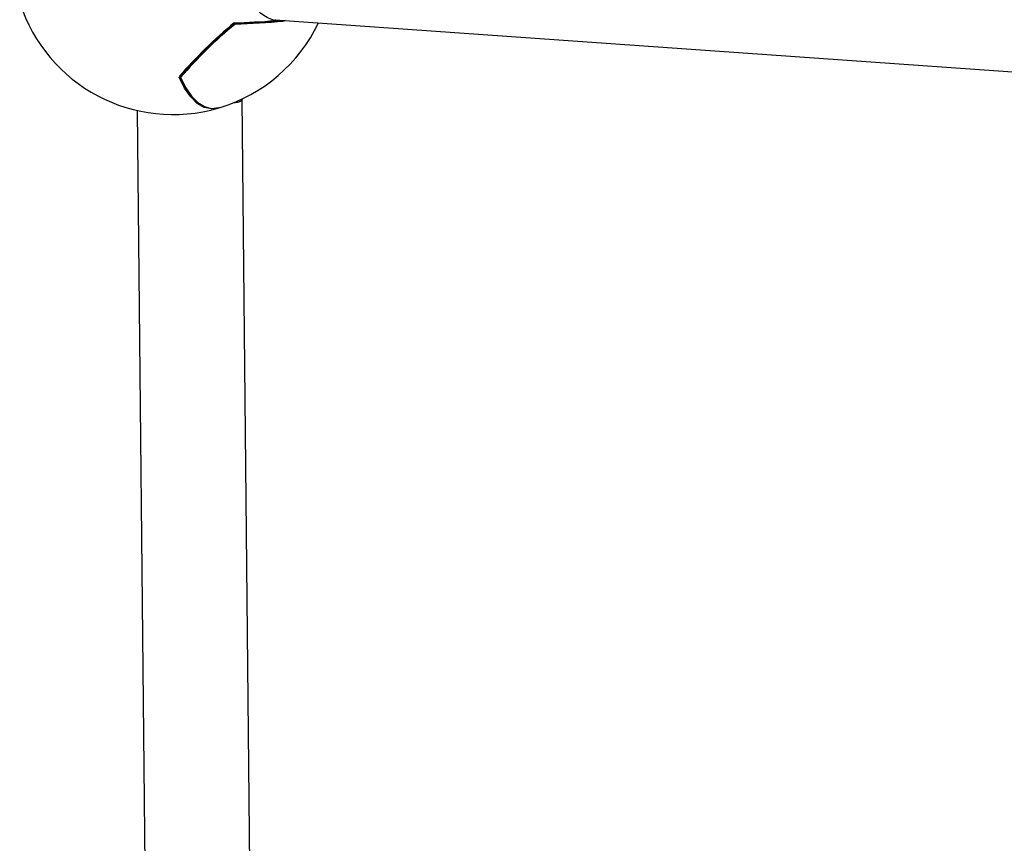
# Model space of a CAD drawing. Units: millimetres. Extents: x -3779 to 3611, y -6175 to 5623.
# Drawn here: x -858 to -709, y 414 to 539 of the extents above; entities that cross this region are included whole.
import ezdxf

# ---------------------------------------------------------------- set-up
doc = ezdxf.new("R2010")
doc.units = ezdxf.units.MM
doc.header["$LTSCALE"] = 1000
doc.layers.add('1 EQUIPMENT', color=7, linetype='Continuous', lineweight=18)

# ---------------------------------------------------------------- blocks, each defined once
blk = doc.blocks.new('GI 18-1001')
at = {"layer": '1 EQUIPMENT', "color": 7, "linetype": 'Continuous', "lineweight": 25}
for p, q in [((-819.43, 539.38), (-624.46, 525.7)), ((-817.9, 539.28), (-818.14, 539.22)), ((-825.65, 538.87), (-825.65, 538.88)), ((-824.44, 527.25), (-824.43, 527.37)), ((-821.72, 255.73), (-824.44, 527.26)), ((-840.43, 525.62), (-837.73, 256.16))]:
    blk.add_line(p, q, dxfattribs=at)
at = {"layer": '1 EQUIPMENT', "color": 7, "linetype": 'Continuous', "lineweight": 25, "flags": 128}
for points in [[(-819.51, 539.23), (-819.5, 539.23), (-819.5, 539.23)], [(-827.92, 526.03), (-828.01, 526.01), (-829.13, 525.85), (-830.23, 526.09), (-831.29, 526.69), (-832.29, 527.67), (-833.21, 529), (-834.04, 530.66)], [(-833.95, 530.73), (-833.13, 529.08), (-832.21, 527.75), (-831.22, 526.78), (-830.16, 526.17), (-829.76, 526.05)], [(-833.82, 530.66), (-833.02, 529.07), (-832.15, 527.79), (-831.2, 526.83), (-830.2, 526.21), (-829.15, 525.93), (-828.08, 525.99), (-827.81, 526.07)]]:
    blk.add_lwpolyline(points, dxfattribs=at)
at = {"layer": '1 EQUIPMENT', "color": 7, "linetype": 'Continuous', "lineweight": 25}
for centre, radius, start, end in [((-834.96, 549.51), 24.51, 197.7578, 286.424), ((-828.86, 653.87), 114.97, 271.5763, 274.6946), ((-828.85, 652.8), 113.95, 271.6214, 274.6995), ((-828.45, 644.19), 105.33, 271.5584, 275.3757), ((-828.34, 642.54), 103.82, 271.5382, 275.6341), ((-819.51, 539.33), 0.1, 274.8845, 78.3753), ((-777.75, 481.62), 74.73, 129.907, 138.8563), ((-778, 481.89), 74.32, 129.942, 138.8606), ((-778.64, 482.65), 73.29, 129.9026, 138.9223), ((-778.34, 482.31), 73.59, 129.9026, 138.9223), ((-834.96, 549.51), 24.51, 286.9656, 334.4108), ((-825.59, 538.8), 0.1, 117.378, 130.3619), ((-833.82, 530.73), 0.1, 139.7957, 178.7131), ((-833.82, 530.73), 0.1, 178.7131, 203.3345), ((-824.57, 534.29), 9.99, 200.8298, 226.0128)]:
    blk.add_arc(centre, radius, start, end, dxfattribs=at)
for start_param, end_param in [(5.686718, 6.281387), (5.911952, 6.284984), (5.686718, 5.911952)]:
    blk.add_ellipse((-832.44, 527.31), major_axis=(8, -0.05), ratio=0.110722, start_param=start_param, end_param=end_param, dxfattribs=at)
for points, knots in [([(-819.45, 539.28), (-820.11, 539.52), (-821.44, 539.99), (-823.02, 541.88), (-823.97, 544.33), (-824.16, 547.03), (-823.69, 549.61), (-822.66, 551.93), (-821.15, 553.83), (-819.43, 555.04), (-818.28, 555.27), (-817.78, 555.38)], [0, 0, 0, 0, 0.124145, 0.248484, 0.366995, 0.475984, 0.578985, 0.682657, 0.792488, 0.910733, 1, 1, 1, 1]), ([(-825.66, 538.89), (-825.66, 538.89), (-825.66, 538.89), (-825.64, 538.89), (-825.63, 538.89), (-825.62, 538.89)], [0, 0, 0, 0, 0.3037887, 0.4336482, 1, 1, 1, 1]), ([(-825.65, 538.89), (-825.65, 538.89), (-825.65, 538.89), (-825.65, 538.89), (-825.64, 538.89), (-825.64, 538.89)], [0, 0, 0, 0, 0.259379, 0.754864, 1, 1, 1, 1])]:
    blk.add_open_spline(points, degree=3, knots=knots, dxfattribs=at)

msp = doc.modelspace()

# ---------------------------------------------------------------- block references
at = {"layer": '1 EQUIPMENT'}
msp.add_blockref('GI 18-1001', (0, 0), dxfattribs=at)

doc.saveas('drawing.dxf')
